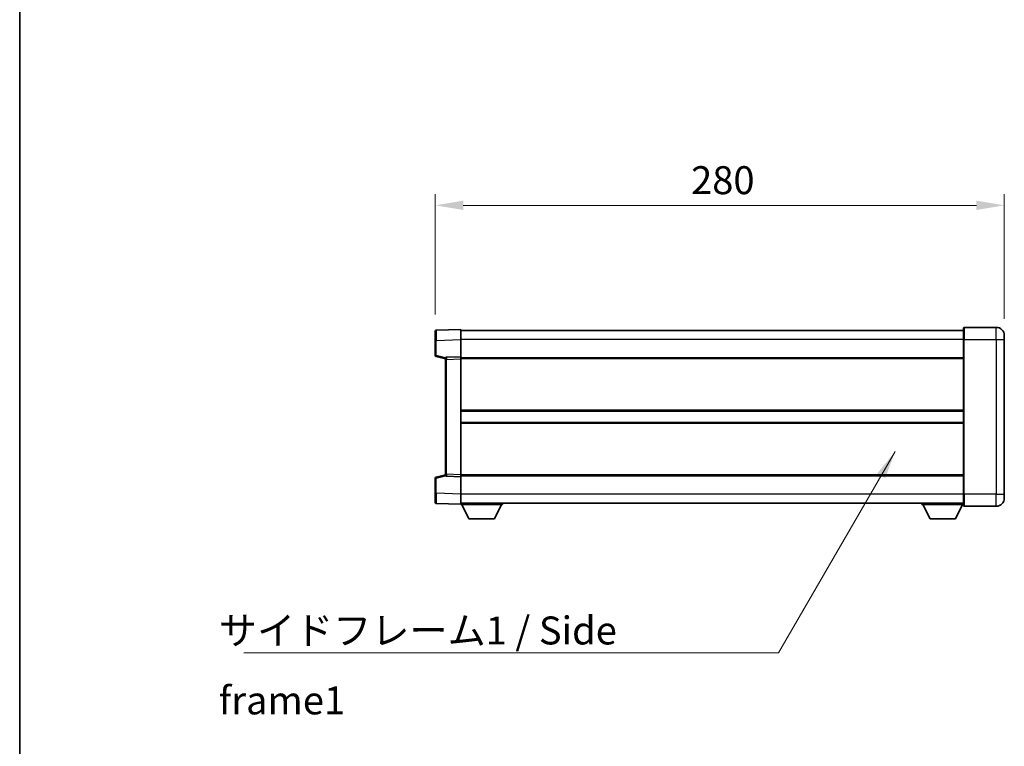
# Model space of a CAD drawing. Units: millimetres. Extents: x -4 to 11405, y 5 to 1551.
# Drawn here: x 1179 to 1663, y 636 to 993 of the extents above; entities that cross this region are included whole.
import ezdxf

# ---------------------------------------------------------------- set-up
doc = ezdxf.new("R2010")
doc.units = ezdxf.units.MM
for name, color, linetype, lineweight in [('Border (ISO)', 7, 'Continuous', 35), ('Dimension (ISO)', 7, 'Continuous', 18), ('Dimension (ISO) @ 1', 7, 'Continuous', 18), ('Symbol (ISO)', 7, 'Continuous', 18), ('Symbol (ISO) @ 1', 7, 'Continuous', 18), ('Visible (ISO)', 7, 'Continuous', 35), ('Visible Narrow (ISO)', 7, 'Continuous', 25)]:
    doc.layers.add(name, color=color, linetype=linetype, lineweight=lineweight)
doc.styles.add('Note Text (TK)', font='MS PGothic.ttf')
doc.dimstyles.new('Default - Method 1b (TK)', dxfattribs={"dimscale": 3, "dimtxt": 2.5, "dimasz": 2.5, "dimexe": 1, "dimexo": 1.5, "dimgap": 1, "dimtad": 1, "dimtoh": 1, "dimrnd": 1e-08, "dimdsep": 46, "dimtxsty": 'Note Text (TK)', "dimcen": 0.09, "dimdle": 5, "dimclrd": 100, "dimclre": 100, "dimclrt": 7, "dimadec": 1, "dimazin": 1, "dimtfac": 1, "dimtmove": 0, "dimatfit": 3, "dimfxl": 0, "dimtolj": 1, "dimlwd": -1, "dimlwe": -1, "dimarcsym": 0})
doc.dimstyles.new('Default - Method 1b (TK)$7', dxfattribs={"dimscale": 3, "dimtxt": 2.5, "dimasz": 2.5, "dimexe": 1, "dimexo": 1.5, "dimgap": 1, "dimtad": 1, "dimtoh": 1, "dimrnd": 1e-08, "dimdsep": 46, "dimtxsty": 'Note Text (TK)', "dimcen": 0.09, "dimdle": 5, "dimclrd": 256, "dimclre": 100, "dimclrt": 7, "dimadec": 1, "dimazin": 1, "dimtfac": 1, "dimtmove": 0, "dimatfit": 3, "dimfxl": 0, "dimtolj": 1, "dimlwd": -1, "dimlwe": -1, "dimarcsym": 0})

# ---------------------------------------------------------------- blocks, each defined once
blk = doc.blocks.new('図面枠 tk図枠')
at = {"layer": 'Border (ISO)'}
blk.add_line((14.5, 289), (14.5, 8), dxfattribs=at)
blk = doc.blocks.new('*D66')
at = {"layer": 'Defpoints', "color": 0, "transparency": 16777216}
for p in [(1663.24, 901.85), (1383.24, 839.93), (1663.24, 837.85)]:
    blk.add_point(p, dxfattribs=at)
at = {"layer": 'Dimension (ISO)', "color": 100, "transparency": 16777216}
for p, q in [((1383.24, 848.18), (1383.24, 907.35)), ((1663.24, 846.1), (1663.24, 907.35)), ((1396.99, 901.85), (1649.49, 901.85))]:
    blk.add_line(p, q, dxfattribs=at)
for points in [[(1396.99, 904.14), (1396.99, 899.56), (1383.24, 901.85)], [(1649.49, 904.14), (1649.49, 899.56), (1663.24, 901.85)]]:
    blk.add_solid(points, dxfattribs=at)
at = {"layer": 'Dimension (ISO)', "color": 7, "transparency": 16777216, "insert": (1509.1, 914.23), "char_height": 13.75, "attachment_point": 4, "style": 'Note Text (TK)'}
blk.add_mtext('\\A1;280', dxfattribs=at)

msp = doc.modelspace()

# ---------------------------------------------------------------- linework, layer by layer
at = {"layer": 'Visible (ISO)'}
for p, q in [((1383.2413, 835.4342), (1383.2413, 839.9314)), ((1395.7413, 840.8508), (1383.7238, 840.4311)), ((1395.7413, 840.8508), (1395.7413, 835.8538)), ((1643.2413, 840.3508), (1395.7413, 840.3508)), ((1643.2413, 835.8508), (1643.2413, 841.6008)), ((1659.2413, 841.8508), (1643.4913, 841.8508)), ((1383.2413, 835.4342), (1383.2413, 828.0198)), ((1395.7413, 835.8538), (1395.7413, 827.3508)), ((1643.2413, 835.8508), (1643.2413, 759.8508)), ((1663.2413, 837.8508), (1663.2413, 835.8508)), ((1663.2413, 759.8508), (1663.2413, 835.8508)), ((1383.6172, 827.5355), (1388.2413, 826.3508)), ((1388.2413, 826.1063), (1388.2413, 826.606)), ((1388.2413, 826.1063), (1388.2413, 769.5952)), ((1395.7413, 827.3508), (1388.7238, 827.1057)), ((1395.7413, 827.3508), (1395.7413, 826.3514)), ((1643.2413, 826.8508), (1395.7413, 826.8508)), ((1395.7413, 826.3514), (1395.7413, 769.3502)), ((1643.2413, 800.6008), (1395.7413, 800.6008)), ((1643.2413, 795.1008), (1395.7413, 795.1008)), ((1383.2413, 767.6817), (1383.2413, 760.2674)), ((1388.2413, 769.3508), (1383.6172, 768.1661)), ((1388.2413, 769.0955), (1388.2413, 769.5952)), ((1388.7238, 768.5958), (1395.7413, 768.3508)), ((1395.7413, 769.3502), (1395.7413, 768.3508)), ((1643.2413, 768.8508), (1395.7413, 768.8508)), ((1395.7413, 768.3508), (1395.7413, 759.8477)), ((1383.2413, 755.7701), (1383.2413, 760.2674)), ((1395.7413, 759.8477), (1395.7413, 754.8508)), ((1643.2413, 754.1008), (1643.2413, 759.8508)), ((1663.2413, 759.8508), (1663.2413, 757.8508)), ((1383.7238, 755.2704), (1395.7413, 754.8508)), ((1643.2413, 755.3508), (1395.7413, 755.3508)), ((1395.7413, 754.8508), (1395.7413, 754.6508)), ((1395.7413, 754.6508), (1416.3413, 754.6508)), ((1399.7913, 747.7508), (1396.2413, 754.6508)), ((1412.2913, 747.7508), (1415.8413, 754.6508)), ((1416.3413, 755.3508), (1416.3413, 754.6508)), ((1622.6413, 755.3508), (1622.6413, 754.6508)), ((1622.6413, 754.6508), (1643.2413, 754.6508)), ((1626.6913, 747.7508), (1623.1413, 754.6508)), ((1639.1913, 747.7508), (1642.7413, 754.6508)), ((1643.4913, 753.8508), (1659.2413, 753.8508)), ((1399.7913, 747.7508), (1412.2913, 747.7508)), ((1626.6913, 747.7508), (1639.1913, 747.7508))]:
    msp.add_line(p, q, dxfattribs=at)
for centre, radius, start, end in [((1383.7413, 839.9314), 0.5, 92, 180), ((1643.4913, 841.6008), 0.25, 90, 180), ((1659.2413, 837.8508), 4, 0, 90), ((1383.7413, 828.0198), 0.5, 180, 255.63), ((1388.7413, 826.606), 0.5, 92, 180), ((1383.7413, 767.6817), 0.5, 104.37, 180), ((1388.7413, 769.0955), 0.5, 180, 268), ((1659.2413, 757.8508), 4, 270, 0), ((1383.7413, 755.7701), 0.5, 180, 268), ((1643.4913, 754.1008), 0.25, 180, 270)]:
    msp.add_arc(centre, radius, start, end, dxfattribs=at)
at = {"layer": 'Visible Narrow (ISO)'}
for p, q in [((1643.4913, 841.8508), (1643.4913, 835.8508)), ((1659.2413, 835.8508), (1659.2413, 841.8508)), ((1383.7238, 835.4342), (1383.2413, 835.4342)), ((1383.7238, 835.4342), (1395.7413, 835.8538)), ((1383.7238, 828.0198), (1383.7238, 835.4342)), ((1643.2413, 835.8508), (1395.7413, 835.8508)), ((1643.4913, 835.8508), (1643.2413, 835.8508)), ((1643.4913, 759.8508), (1643.4913, 835.8508)), ((1643.4913, 835.8508), (1659.2413, 835.8508)), ((1659.2413, 835.8508), (1659.2413, 759.8508)), ((1659.2413, 835.8508), (1663.2413, 835.8508)), ((1383.7238, 828.0198), (1383.2413, 828.0198)), ((1388.303, 826.8466), (1383.7238, 828.0198)), ((1388.7238, 826.1063), (1388.2413, 826.1063)), ((1388.7238, 826.1063), (1395.7413, 826.3514)), ((1388.7238, 769.5952), (1388.7238, 826.1063)), ((1643.2413, 826.3508), (1395.7413, 826.3508)), ((1643.2413, 801.1008), (1395.7413, 801.1008)), ((1643.2413, 794.6008), (1395.7413, 794.6008)), ((1383.2413, 767.6817), (1383.7238, 767.6817)), ((1383.7238, 767.6817), (1388.303, 768.8549)), ((1383.7238, 760.2674), (1383.7238, 767.6817)), ((1388.7238, 769.5952), (1388.2413, 769.5952)), ((1395.7413, 769.3502), (1388.7238, 769.5952)), ((1643.2413, 769.3508), (1395.7413, 769.3508)), ((1383.7238, 760.2674), (1383.2413, 760.2674)), ((1395.7413, 759.8477), (1383.7238, 760.2674)), ((1643.2413, 759.8508), (1395.7413, 759.8508)), ((1643.4913, 759.8508), (1643.2413, 759.8508)), ((1643.4913, 759.8508), (1643.4913, 753.8508)), ((1659.2413, 759.8508), (1643.4913, 759.8508)), ((1659.2413, 753.8508), (1659.2413, 759.8508)), ((1659.2413, 759.8508), (1663.2413, 759.8508))]:
    msp.add_line(p, q, dxfattribs=at)
for centre, major_axis, ratio, start_param, end_param in [((1383.7413, 835.4287), (-0.0174, 5.0024), 0.00348438, 0.00010951, 1.56968786), ((1383.7413, 828.0198), (-0.1241, -0.4844), 0.03380887, 4.72105054, 6.28318531), ((1388.7413, 826.1057), (-0.0174, 1), 0.01743381, 0.00030449, 1.56988285), ((1383.7413, 767.6817), (-0.1241, 0.4844), 0.03380887, 0, 1.56213477), ((1388.7413, 769.5958), (0.0174, 1), 0.01743381, 1.57170981, 3.14128816), ((1383.7413, 760.2729), (0.0174, 5.0024), 0.00348438, 1.5719048, 3.14148316)]:
    msp.add_ellipse(centre, major_axis=major_axis, ratio=ratio, start_param=start_param, end_param=end_param, dxfattribs=at)

# ---------------------------------------------------------------- block references
at = {"xscale": 5.5, "yscale": 5.5, "zscale": 5.5}
msp.add_blockref('図面枠 tk図枠', (1098.9596, -38.9011), dxfattribs=at)

# ---------------------------------------------------------------- texts
at = {"layer": 'Symbol (ISO)', "color": 7, "insert": (1276.7283, 699.6457), "char_height": 13.75, "width": 261.652045, "attachment_point": 1, "line_spacing_factor": 1.5, "style": 'Note Text (TK)'}
msp.add_mtext('{\\fＭＳ Ｐゴシック|b0|i0;サイドフレーム1 / Side frame1}', dxfattribs=at)

# ---------------------------------------------------------------- dimensions: what is measured, and where the dimension line sits
at = {"layer": 'Dimension (ISO) @ 1', "color": 100, "true_color": 0x00ff3f}
dim = msp.add_linear_dim(base=(1663.2413, 901.8508), p1=(1383.2413, 839.9314), p2=(1663.2413, 837.8508), angle=180, dimstyle='Default - Method 1b (TK)', override={"dimscale": 1, "dimtxt": 13.75, "dimasz": 13.75, "dimexe": 5.5, "dimexo": 8.25, "dimgap": 5.5, "dimtoh": 0, "dimdec": 2, "dimcen": 0.495, "dimtol": 0, "dimlim": 0, "dimtp": 0, "dimtm": 0, "dimtdec": 2, "dimtix": 0, "dimtofl": 0, "dimtmove": 0, "dimatfit": 1}, dxfattribs=at)
dim.commit()
dim.dimension.update_dxf_attribs({"geometry": '*D66', "text_midpoint": (1523.2413, 901.8508), "dimtype": 128})

# ---------------------------------------------------------------- leaders
at = {"layer": 'Symbol (ISO) @ 1', "color": 100, "true_color": 0x00ff40, "annotation_type": 0, "has_hookline": 1, "hookline_direction": 1, "text_width": 249.2969}
msp.add_leader([(1609.5482, 780.763), (1552.1304, 681.8241), (1538.3804, 681.8241)], dimstyle='Default - Method 1b (TK)$7', override={"dimscale": 1, "dimtxt": 13.75, "dimasz": 13.75, "dimgap": 0, "dimtad": 1}, dxfattribs=at)

doc.saveas('drawing.dxf')
